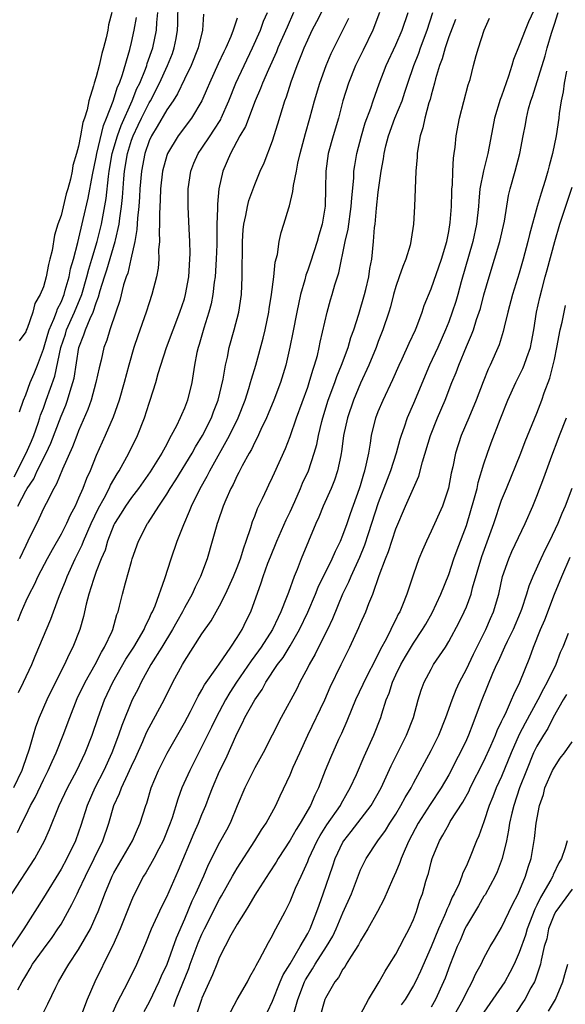
# Model space of a CAD drawing. Units: inches. Extents: x 2574000 to 2577000, y 1521000 to 1524000.
# Drawn here: x 2574118 to 2574180, y 1521702 to 1521814 of the extents above; entities that cross this region are included whole.
import ezdxf

# ---------------------------------------------------------------- set-up
doc = ezdxf.new("R2010")
doc.units = ezdxf.units.IN
doc.header["$MEASUREMENT"] = 0
doc.layers.add('LD25741521_2ft', color=83, linetype='Continuous')

msp = doc.modelspace()

# ---------------------------------------------------------------- linework, layer by layer
at = {"layer": 'LD25741521_2ft'}
for points, elevation in [([(2574118.06, 1521721.94), (2574118.55, 1521723), (2574119, 1521723.88), (2574119.54, 1521725), (2574120.06, 1521725.94), (2574121, 1521727.93), (2574121.55, 1521729), (2574121.98, 1521730.02), (2574122.45, 1521731), (2574123.26, 1521733), (2574124, 1521735), (2574124.85, 1521737.15), (2574125.74, 1521739), (2574126.86, 1521741), (2574127.58, 1521742.42), (2574127.95, 1521743), (2574128.79, 1521744.79), (2574128.88, 1521745), (2574129.33, 1521746.67), (2574129.48, 1521747), (2574129.65, 1521747.65), (2574129.96, 1521749), (2574130.3, 1521750.3), (2574131, 1521752.71), (2574131.09, 1521753), (2574131.81, 1521755), (2574132.82, 1521757), (2574132.9, 1521757.1), (2574134.09, 1521759), (2574135, 1521760.36), (2574135.38, 1521761), (2574136.02, 1521761.98), (2574137.88, 1521765), (2574138.27, 1521765.73), (2574139.07, 1521767), (2574140.07, 1521769), (2574140.31, 1521769.69), (2574140.82, 1521771), (2574141.4, 1521773.4), (2574141.68, 1521775), (2574141.89, 1521775.89), (2574142.1, 1521777), (2574142.65, 1521779), (2574143.17, 1521781), (2574143.47, 1521783), (2574143.57, 1521785), (2574143.58, 1521789), (2574143.67, 1521790.33), (2574143.74, 1521791), (2574143.98, 1521791.98), (2574144.16, 1521793), (2574144.33, 1521793.67), (2574145, 1521795.5), (2574145.61, 1521797), (2574146.04, 1521797.96), (2574147, 1521800.43), (2574147.62, 1521802.38), (2574148.12, 1521804.12), (2574148.4, 1521805), (2574148.58, 1521805.42), (2574149.12, 1521807.12), (2574149.81, 1521809), (2574150.32, 1521810.32), (2574150.6, 1521811), (2574151, 1521811.92), (2574151.52, 1521813), (2574152.03, 1521813.97), (2574153.53, 1521817)], 7944), ([(2574118.09, 1521759), (2574119, 1521760.73), (2574119.15, 1521761), (2574119.9, 1521762.1), (2574120.31, 1521763), (2574121.3, 1521765), (2574121.85, 1521766.14), (2574123, 1521769.2), (2574123.54, 1521770.46), (2574123.73, 1521771), (2574124.02, 1521772.02), (2574124.35, 1521773), (2574124.48, 1521773.52), (2574125.02, 1521777), (2574125.59, 1521778.41), (2574125.76, 1521779), (2574126.29, 1521780.29), (2574126.64, 1521781), (2574127, 1521782.07), (2574127.27, 1521782.73), (2574127.45, 1521783.45), (2574127.94, 1521785), (2574128.21, 1521785.79), (2574129.15, 1521789), (2574129.18, 1521789.18), (2574129.59, 1521791), (2574129.66, 1521791.66), (2574129.87, 1521793), (2574129.98, 1521794.02), (2574130.14, 1521796.14), (2574130.22, 1521797), (2574130.55, 1521799), (2574131, 1521800.51), (2574131.17, 1521801), (2574131.77, 1521802.23), (2574132.12, 1521803), (2574133, 1521804.77), (2574133.14, 1521805), (2574134.19, 1521807), (2574135.1, 1521809), (2574135.64, 1521810.36), (2574135.86, 1521811), (2574136.05, 1521812.05), (2574136.23, 1521813), (2574136.27, 1521813.73), (2574136.3, 1521816.3)], 7934), ([(2574177, 1521815.96), (2574176.06, 1521813.94), (2574175.67, 1521813), (2574175, 1521811.25), (2574174.34, 1521809.66), (2574174.16, 1521809), (2574173.78, 1521807.78), (2574173, 1521805.53), (2574172.85, 1521805.15), (2574172.19, 1521803), (2574171.99, 1521802.01), (2574171.45, 1521799), (2574170.96, 1521797.04), (2574170.55, 1521795), (2574170.42, 1521793.58), (2574170.38, 1521793), (2574170.17, 1521791), (2574169.73, 1521789), (2574168.43, 1521784.43), (2574168.03, 1521783), (2574167.8, 1521782.2), (2574167.41, 1521781), (2574167, 1521779.89), (2574166.65, 1521779), (2574165.75, 1521777), (2574164.82, 1521775), (2574163, 1521770.62), (2574162.28, 1521769), (2574161.93, 1521767.93), (2574161.59, 1521767), (2574161.45, 1521766.55), (2574161.05, 1521765), (2574160.41, 1521763), (2574160, 1521762), (2574159, 1521759.36), (2574158.25, 1521757), (2574157.85, 1521755.85), (2574157.44, 1521754.56), (2574156.86, 1521753.14), (2574155.89, 1521751), (2574155.64, 1521750.36), (2574154.96, 1521749), (2574153.81, 1521746.19), (2574153.24, 1521745), (2574152.23, 1521743), (2574151.83, 1521742.17), (2574151.16, 1521741), (2574151, 1521740.66), (2574150.11, 1521739), (2574149.75, 1521738.25), (2574147.98, 1521735), (2574145.95, 1521731), (2574145, 1521729.28), (2574144.86, 1521729), (2574143.87, 1521727), (2574143, 1521724.98), (2574142.18, 1521723), (2574141.77, 1521722.23), (2574141, 1521720.83), (2574139.71, 1521718.29), (2574139.16, 1521717), (2574138.28, 1521715), (2574137.86, 1521714.14), (2574137, 1521712.11), (2574136.06, 1521709.94), (2574135, 1521706.98), (2574134.37, 1521705.63), (2574134.1, 1521705), (2574133, 1521702.7), (2574132.4, 1521701.6)], 7958), ([(2574159.15, 1521815), (2574158.37, 1521813), (2574157.28, 1521810.72), (2574156.43, 1521809), (2574155.62, 1521807), (2574155, 1521805), (2574154.48, 1521803), (2574153.87, 1521801), (2574153.33, 1521799), (2574153.07, 1521797), (2574153.03, 1521795.03), (2574152.97, 1521793.03), (2574152.64, 1521791), (2574152.27, 1521789.73), (2574152.08, 1521789), (2574151.32, 1521786.68), (2574151, 1521785.76), (2574150.79, 1521785.21), (2574150.66, 1521784.66), (2574150.18, 1521783), (2574149.76, 1521781), (2574149.32, 1521778.68), (2574148.98, 1521777.02), (2574148.51, 1521775), (2574147.9, 1521773), (2574147.14, 1521771), (2574146.52, 1521769.48), (2574146.31, 1521769), (2574145.69, 1521767.69), (2574145.27, 1521766.73), (2574145, 1521766.25), (2574144.6, 1521765.4), (2574144.36, 1521765), (2574143.57, 1521763.57), (2574143.19, 1521762.81), (2574143, 1521762.47), (2574142.54, 1521761.46), (2574142.28, 1521761), (2574141.71, 1521759.71), (2574141.42, 1521759), (2574140.81, 1521757.19), (2574140.73, 1521757), (2574140.61, 1521756.61), (2574140.17, 1521755), (2574139.57, 1521753), (2574138.82, 1521751), (2574138.21, 1521749.79), (2574137.88, 1521749), (2574137, 1521747.44), (2574136.78, 1521747), (2574136.13, 1521745.87), (2574135.65, 1521745), (2574134.45, 1521743), (2574133.2, 1521741), (2574132.08, 1521739), (2574131.74, 1521738.26), (2574131.08, 1521737), (2574129.89, 1521734.11), (2574129.52, 1521733), (2574128.77, 1521731), (2574127.85, 1521729), (2574126.85, 1521727), (2574125.98, 1521725), (2574125.26, 1521722.74), (2574125, 1521721.98), (2574124.64, 1521721), (2574123.67, 1521719), (2574123, 1521717.77), (2574121, 1521714.54), (2574118.78, 1521711), (2574117, 1521708.37)], 7948), ([(2574117.43, 1521715), (2574120.02, 1521719), (2574121.12, 1521721), (2574121.7, 1521722.3), (2574122.8, 1521725), (2574123.74, 1521727), (2574124.79, 1521729), (2574125.75, 1521731), (2574126.54, 1521733), (2574127.2, 1521735), (2574127.93, 1521737), (2574128.87, 1521739), (2574130.37, 1521741.63), (2574131.27, 1521743), (2574132.43, 1521745), (2574132.58, 1521745.42), (2574133, 1521746.2), (2574133.25, 1521746.75), (2574133.38, 1521747), (2574133.67, 1521747.67), (2574134.78, 1521750.78), (2574135.49, 1521753), (2574136.18, 1521755), (2574136.92, 1521756.92), (2574137.58, 1521758.42), (2574137.8, 1521759), (2574138.79, 1521761), (2574139.6, 1521762.4), (2574139.89, 1521763), (2574142.14, 1521767), (2574143.11, 1521769), (2574143.89, 1521771), (2574144.32, 1521772.32), (2574144.52, 1521773), (2574144.61, 1521773.39), (2574145.11, 1521775), (2574145.94, 1521778.06), (2574146.16, 1521779), (2574146.58, 1521781), (2574146.63, 1521781.37), (2574146.9, 1521783), (2574147.15, 1521785), (2574147.31, 1521786.69), (2574147.55, 1521787.55), (2574147.74, 1521789), (2574147.97, 1521790.03), (2574148.29, 1521791), (2574148.84, 1521792.84), (2574148.93, 1521793.07), (2574149.31, 1521794.69), (2574149.38, 1521795.38), (2574149.72, 1521797), (2574149.89, 1521797.89), (2574150.16, 1521799), (2574150.73, 1521801.27), (2574151.23, 1521803), (2574151.78, 1521805), (2574152.37, 1521807), (2574153.09, 1521809), (2574153.65, 1521810.35), (2574155.65, 1521814.35)], 7946), ([(2574149.4, 1521815), (2574148.65, 1521813.35), (2574147.62, 1521811), (2574147.45, 1521810.55), (2574146.53, 1521808.53), (2574145.85, 1521807), (2574145.63, 1521806.37), (2574145.03, 1521805), (2574143.93, 1521802.07), (2574143.31, 1521801), (2574142.22, 1521799), (2574141.37, 1521797), (2574140.92, 1521795), (2574140.76, 1521793.24), (2574140.77, 1521792.77), (2574140.7, 1521791), (2574140.67, 1521789.33), (2574140.67, 1521788.67), (2574140.62, 1521787), (2574140.49, 1521785), (2574140.4, 1521784.4), (2574140.24, 1521783), (2574140.04, 1521781.96), (2574139.77, 1521781), (2574139.2, 1521779.2), (2574138.68, 1521777.32), (2574138.57, 1521777), (2574138.43, 1521776.43), (2574138.16, 1521775), (2574138.01, 1521773.99), (2574137.83, 1521773), (2574137.34, 1521771), (2574137, 1521770.12), (2574136.66, 1521769.34), (2574136.52, 1521769), (2574136.1, 1521768.1), (2574135.52, 1521767), (2574135.32, 1521766.68), (2574135, 1521766.03), (2574134.45, 1521765), (2574133.12, 1521762.88), (2574131.8, 1521761), (2574131, 1521759.97), (2574130.33, 1521759), (2574129.83, 1521758.17), (2574129.06, 1521757), (2574129, 1521756.87), (2574128.28, 1521755), (2574128, 1521754), (2574127.56, 1521753), (2574127, 1521751.57), (2574126.67, 1521750.67), (2574126.16, 1521749), (2574125.85, 1521747.85), (2574125.54, 1521746.46), (2574125.12, 1521745), (2574124.35, 1521743), (2574123.89, 1521742.11), (2574123.39, 1521741), (2574122.37, 1521739), (2574121.39, 1521737), (2574120.52, 1521735), (2574120.11, 1521733.89), (2574119.84, 1521733), (2574119.39, 1521731.39), (2574118.66, 1521729.34), (2574118.55, 1521729), (2574117.59, 1521727)], 7942), ([(2574117.67, 1521762.33), (2574119.06, 1521765), (2574119.65, 1521766.35), (2574119.91, 1521767), (2574120.42, 1521768.42), (2574120.6, 1521769), (2574120.68, 1521769.32), (2574121, 1521770.11), (2574121.33, 1521771), (2574122.28, 1521773.72), (2574122.99, 1521776.99), (2574123.5, 1521778.5), (2574123.64, 1521779), (2574124.54, 1521781), (2574125.36, 1521783), (2574125.93, 1521785), (2574126.14, 1521785.86), (2574126.51, 1521787), (2574127.11, 1521789), (2574127.59, 1521791), (2574128.11, 1521793.89), (2574128.38, 1521796.38), (2574128.47, 1521797), (2574128.82, 1521799), (2574129.4, 1521801), (2574129.81, 1521802.19), (2574131.08, 1521805), (2574131.62, 1521806.38), (2574131.93, 1521807), (2574132.59, 1521808.59), (2574132.73, 1521809), (2574132.79, 1521809.21), (2574133.42, 1521811), (2574133.83, 1521813), (2574133.88, 1521813.88), (2574134, 1521815)], 7932), ([(2574143, 1521814.38), (2574142.55, 1521813), (2574142.27, 1521812.27), (2574141.72, 1521811), (2574141.47, 1521810.53), (2574140.83, 1521809.17), (2574139.84, 1521807), (2574139.6, 1521806.4), (2574139, 1521805), (2574137.8, 1521803), (2574136.3, 1521801), (2574135.07, 1521799), (2574135, 1521798.79), (2574134.51, 1521797), (2574134.29, 1521795), (2574134.25, 1521793.75), (2574134.16, 1521792.16), (2574134.17, 1521791), (2574134.13, 1521790.13), (2574134.17, 1521789), (2574134.08, 1521788.08), (2574134.09, 1521787), (2574134.01, 1521785.99), (2574133.82, 1521785), (2574133.32, 1521783), (2574133, 1521782.06), (2574132.67, 1521781), (2574131.7, 1521778.3), (2574131.27, 1521777), (2574130.68, 1521775), (2574130.15, 1521773), (2574129.59, 1521771), (2574128.93, 1521769.07), (2574128.02, 1521767), (2574127, 1521764.74), (2574126.3, 1521763), (2574125.89, 1521762.11), (2574125.47, 1521761), (2574125, 1521759.89), (2574124.59, 1521759), (2574124.04, 1521757.96), (2574123.61, 1521757), (2574123, 1521755.8), (2574121.99, 1521754.01), (2574121.44, 1521753), (2574120.38, 1521751), (2574119.95, 1521750.05), (2574119.37, 1521749), (2574119, 1521748.22), (2574118.46, 1521747), (2574118.06, 1521745.94)], 7938), ([(2574118.11, 1521704.11), (2574118.59, 1521705), (2574119, 1521705.7), (2574119.5, 1521706.5), (2574119.78, 1521707), (2574121, 1521708.72), (2574121.98, 1521710.02), (2574122.65, 1521711), (2574123, 1521711.56), (2574124.24, 1521713.76), (2574124.83, 1521715), (2574125, 1521715.33), (2574125.78, 1521717), (2574126.78, 1521719), (2574127.73, 1521721), (2574128.41, 1521723), (2574128.98, 1521725), (2574129.63, 1521726.37), (2574129.85, 1521727), (2574130.57, 1521728.57), (2574130.78, 1521729), (2574131, 1521729.49), (2574131.49, 1521730.51), (2574132.29, 1521732.29), (2574132.72, 1521733.28), (2574133, 1521733.85), (2574134.7, 1521737), (2574135.7, 1521739), (2574136.78, 1521741), (2574137, 1521741.38), (2574139, 1521744.49), (2574140.03, 1521745.97), (2574141, 1521747.67), (2574141.67, 1521749), (2574142.57, 1521751), (2574143, 1521752.03), (2574143.37, 1521753), (2574143.74, 1521754.26), (2574144.02, 1521755), (2574144.55, 1521756.55), (2574144.75, 1521757.25), (2574145, 1521757.86), (2574145.3, 1521758.7), (2574145.86, 1521759.86), (2574146.38, 1521761), (2574146.59, 1521761.41), (2574147, 1521762.28), (2574147.22, 1521762.78), (2574148.48, 1521765.52), (2574149, 1521766.89), (2574149.73, 1521769), (2574151, 1521772.49), (2574151.17, 1521773), (2574151.57, 1521774.43), (2574151.77, 1521775), (2574152.09, 1521776.09), (2574152.31, 1521777), (2574152.42, 1521777.58), (2574153.22, 1521781), (2574153.6, 1521782.4), (2574153.79, 1521783), (2574154.09, 1521784.1), (2574154.54, 1521785.46), (2574155.26, 1521789), (2574155.58, 1521790.42), (2574155.94, 1521793), (2574156.01, 1521793.99), (2574156.22, 1521796.22), (2574156.25, 1521797), (2574156.34, 1521797.66), (2574156.57, 1521799), (2574157.1, 1521801), (2574157.53, 1521802.47), (2574158.16, 1521804.16), (2574158.42, 1521805), (2574159.1, 1521806.9), (2574159.9, 1521809), (2574161, 1521811.32), (2574161.72, 1521813), (2574162.39, 1521815)], 7950), ([(2574118.18, 1521737.82), (2574118.75, 1521739), (2574119.67, 1521741), (2574120.05, 1521741.95), (2574121.83, 1521746.17), (2574122.13, 1521747), (2574122.83, 1521748.83), (2574123.52, 1521750.48), (2574123.7, 1521751), (2574124.62, 1521753), (2574125, 1521753.75), (2574125.4, 1521754.6), (2574125.55, 1521755), (2574126.43, 1521757), (2574127.26, 1521758.74), (2574127.9, 1521759.9), (2574128.48, 1521761), (2574128.63, 1521761.37), (2574129.36, 1521762.64), (2574129.61, 1521763), (2574130.69, 1521765), (2574131.67, 1521767), (2574132.46, 1521769), (2574133, 1521770.67), (2574133.12, 1521771), (2574133.76, 1521773), (2574134.03, 1521774.03), (2574134.31, 1521775), (2574134.96, 1521777), (2574136.49, 1521781), (2574137, 1521782.53), (2574137.13, 1521783), (2574137.5, 1521785), (2574137.63, 1521787), (2574137.64, 1521787.64), (2574137.61, 1521789), (2574137.54, 1521790.46), (2574137.44, 1521793), (2574137.44, 1521795), (2574137.72, 1521797), (2574138.09, 1521797.91), (2574138.56, 1521799), (2574139, 1521799.62), (2574139.91, 1521801), (2574140.36, 1521801.64), (2574141.12, 1521802.88), (2574141.19, 1521803), (2574142.06, 1521805), (2574142.83, 1521807), (2574143.77, 1521809), (2574144.75, 1521811), (2574145.63, 1521813), (2574145.99, 1521814.01), (2574146.43, 1521815)], 7940), ([(2574128.76, 1521815), (2574128.4, 1521813.6), (2574128.31, 1521813), (2574128.13, 1521812.13), (2574127.82, 1521811), (2574127.63, 1521810.37), (2574127.33, 1521809), (2574127, 1521807.72), (2574126.75, 1521807), (2574126.69, 1521806.69), (2574126.15, 1521805), (2574125.95, 1521803.95), (2574125.65, 1521803), (2574125.47, 1521802.53), (2574125.22, 1521801), (2574125, 1521799.82), (2574124.77, 1521799), (2574124.36, 1521797.64), (2574124.27, 1521797), (2574124.08, 1521796.08), (2574123.78, 1521795), (2574123.59, 1521794.41), (2574123, 1521791.98), (2574122.65, 1521791), (2574122.26, 1521789.74), (2574121.99, 1521787.99), (2574121.75, 1521787), (2574121.58, 1521786.42), (2574121.31, 1521785), (2574121, 1521783.89), (2574120.63, 1521783), (2574120.03, 1521781.97), (2574119.79, 1521781), (2574119.16, 1521779.16), (2574119.06, 1521778.94), (2574119, 1521778.75), (2574118.24, 1521777.76)], 7928), ([(2574139.17, 1521814.83), (2574139.06, 1521813), (2574138.57, 1521811), (2574137.76, 1521809), (2574137, 1521807.45), (2574136.22, 1521805.78), (2574135.71, 1521805), (2574135, 1521803.97), (2574133.93, 1521802.07), (2574133.26, 1521801), (2574133, 1521800.43), (2574132.51, 1521799), (2574132.13, 1521797), (2574131.96, 1521795), (2574131.91, 1521794.09), (2574131.82, 1521793), (2574131.67, 1521791.67), (2574131.61, 1521790.39), (2574131.36, 1521789), (2574130.92, 1521787), (2574130.57, 1521785.43), (2574130.4, 1521785), (2574130.11, 1521784.11), (2574129.66, 1521782.34), (2574129.23, 1521781), (2574128.55, 1521779), (2574128.19, 1521777.81), (2574127.87, 1521777), (2574127.55, 1521775.55), (2574127.33, 1521774.67), (2574126.97, 1521773), (2574126.42, 1521771), (2574126.06, 1521769.94), (2574125, 1521767.55), (2574124.78, 1521767), (2574124.3, 1521765.7), (2574123.18, 1521763.18), (2574122.49, 1521761.51), (2574122.18, 1521761), (2574121.3, 1521759.3), (2574121, 1521758.7), (2574120.47, 1521757.53), (2574119.25, 1521755), (2574119, 1521754.53), (2574118.27, 1521753)], 7936), ([(2574118.3, 1521769.7), (2574118.74, 1521771), (2574119, 1521771.62), (2574119.51, 1521773), (2574119.95, 1521774.05), (2574120.33, 1521775), (2574121, 1521776.79), (2574121.5, 1521778.5), (2574121.66, 1521779), (2574122.19, 1521780.19), (2574122.49, 1521781), (2574122.61, 1521781.39), (2574123, 1521782.15), (2574123.34, 1521783), (2574123.49, 1521783.49), (2574123.91, 1521785), (2574124.09, 1521785.91), (2574124.41, 1521787), (2574124.91, 1521788.91), (2574125.5, 1521791.5), (2574126.08, 1521793.92), (2574126.57, 1521796.57), (2574127, 1521798.6), (2574127.07, 1521799), (2574127.83, 1521802.17), (2574128.18, 1521803), (2574128.93, 1521804.93), (2574129.42, 1521806.58), (2574129.62, 1521807), (2574129.96, 1521807.96), (2574130.8, 1521810.8), (2574131, 1521811.6), (2574131.32, 1521813), (2574131.56, 1521814.44)], 7930), ([(2574121, 1521701.54), (2574121.51, 1521702.49), (2574122.41, 1521704.41), (2574122.7, 1521705), (2574123.56, 1521706.44), (2574123.87, 1521707), (2574125, 1521708.66), (2574126.33, 1521711), (2574127, 1521712.48), (2574127.22, 1521713), (2574127.72, 1521714.28), (2574127.97, 1521715), (2574128.81, 1521717), (2574129, 1521717.37), (2574131.13, 1521721), (2574131.68, 1521722.32), (2574132, 1521723), (2574132.62, 1521725), (2574132.73, 1521725.27), (2574133.24, 1521727), (2574134.06, 1521729), (2574135.05, 1521730.95), (2574137, 1521734.38), (2574137.69, 1521735.69), (2574138.57, 1521737.43), (2574139, 1521738.13), (2574139.3, 1521738.7), (2574140.67, 1521740.67), (2574140.93, 1521741.07), (2574142.28, 1521743), (2574143, 1521744.08), (2574143.56, 1521745), (2574144.02, 1521745.98), (2574144.54, 1521747), (2574145.73, 1521750.27), (2574145.96, 1521751), (2574146.49, 1521752.5), (2574146.77, 1521753.23), (2574147.5, 1521755), (2574148.56, 1521757.44), (2574149, 1521758.35), (2574149.52, 1521759.52), (2574150.17, 1521761), (2574150.41, 1521761.59), (2574151.07, 1521763), (2574151.74, 1521765), (2574152.02, 1521765.98), (2574152.22, 1521767), (2574152.6, 1521768.6), (2574152.7, 1521769), (2574153.33, 1521771), (2574154.07, 1521773), (2574154.3, 1521773.7), (2574154.84, 1521775), (2574155.57, 1521777), (2574155.89, 1521778.11), (2574156.22, 1521779), (2574156.79, 1521780.79), (2574157.44, 1521783), (2574157.59, 1521783.59), (2574157.92, 1521785), (2574158.05, 1521785.95), (2574158.26, 1521787), (2574158.47, 1521789), (2574158.59, 1521790.59), (2574158.65, 1521791), (2574158.81, 1521792.81), (2574159, 1521794.63), (2574159.32, 1521797), (2574159.59, 1521798.41), (2574159.67, 1521799), (2574159.88, 1521799.88), (2574160.18, 1521801), (2574160.9, 1521803), (2574161.7, 1521805), (2574162.03, 1521805.97), (2574162.36, 1521807), (2574163.05, 1521809), (2574163.61, 1521810.39), (2574163.81, 1521811), (2574164.57, 1521813), (2574165.19, 1521815)], 7952), ([(2574167.77, 1521814.23), (2574167, 1521812.24), (2574166.58, 1521811), (2574166.25, 1521809.75), (2574165.94, 1521809), (2574165.49, 1521807.49), (2574165.38, 1521807), (2574165, 1521805.63), (2574164.88, 1521805.12), (2574164.76, 1521804.76), (2574164.29, 1521803), (2574164.07, 1521801.93), (2574163.76, 1521801), (2574163.48, 1521799.48), (2574163.42, 1521799), (2574163.41, 1521798.59), (2574163.27, 1521797), (2574163.11, 1521793), (2574162.99, 1521791), (2574162.72, 1521789.28), (2574162.7, 1521789), (2574162.61, 1521788.61), (2574162.14, 1521787), (2574161.8, 1521786.2), (2574161.39, 1521785), (2574161, 1521783.9), (2574160.73, 1521783), (2574160.38, 1521781.62), (2574160.19, 1521781), (2574159.54, 1521779), (2574159, 1521777.68), (2574158.75, 1521777), (2574157.93, 1521775), (2574157, 1521772.95), (2574156.18, 1521771), (2574155.5, 1521769), (2574155.07, 1521767), (2574154.84, 1521765.16), (2574154.81, 1521765), (2574154.74, 1521764.74), (2574154.39, 1521763), (2574154.05, 1521761.95), (2574153.65, 1521761), (2574152.76, 1521759), (2574152.26, 1521757.74), (2574151.93, 1521757), (2574150.26, 1521753), (2574149.8, 1521751.8), (2574149.46, 1521751), (2574148.8, 1521749.2), (2574148.6, 1521748.6), (2574147.96, 1521747), (2574147.64, 1521746.36), (2574147.01, 1521745), (2574145.72, 1521743), (2574145.43, 1521742.57), (2574144.57, 1521741.43), (2574142.92, 1521739), (2574142.16, 1521737.84), (2574141.66, 1521737), (2574140.59, 1521735), (2574140.08, 1521733.92), (2574139, 1521731.7), (2574137.61, 1521729), (2574136.73, 1521727), (2574136.27, 1521725.73), (2574135.62, 1521723.62), (2574135.4, 1521723), (2574134.59, 1521721), (2574134.09, 1521720.09), (2574133.53, 1521719), (2574132.62, 1521717.38), (2574132.36, 1521717), (2574131.23, 1521714.77), (2574131, 1521714.23), (2574129.71, 1521711), (2574128.88, 1521709.12), (2574128.62, 1521708.62), (2574126.82, 1521705), (2574125.97, 1521703), (2574125.2, 1521701)], 7954), ([(2574128.76, 1521701.24), (2574129.37, 1521702.63), (2574130.62, 1521705), (2574131.61, 1521707), (2574132.62, 1521709.38), (2574133.28, 1521711), (2574134.43, 1521713.57), (2574135, 1521714.66), (2574136.34, 1521717.66), (2574138.1, 1521721.9), (2574138.6, 1521723), (2574139, 1521724.01), (2574139.42, 1521725), (2574139.87, 1521726.13), (2574140.19, 1521727), (2574141, 1521728.91), (2574141.69, 1521730.31), (2574143, 1521733.24), (2574143.61, 1521734.39), (2574143.88, 1521735), (2574144.99, 1521737), (2574145.82, 1521738.18), (2574146.25, 1521739), (2574147.57, 1521741), (2574148.2, 1521741.8), (2574149, 1521743.13), (2574150.08, 1521745), (2574151.03, 1521746.97), (2574151.88, 1521749), (2574152.2, 1521749.8), (2574153.77, 1521753), (2574154.14, 1521753.86), (2574154.71, 1521755), (2574155, 1521755.68), (2574155.48, 1521757), (2574155.86, 1521758.14), (2574156.89, 1521761), (2574157, 1521761.34), (2574157.35, 1521762.65), (2574157.48, 1521763), (2574157.65, 1521763.65), (2574157.92, 1521765), (2574158.12, 1521766.12), (2574158.24, 1521767), (2574158.72, 1521769), (2574159, 1521769.71), (2574159.55, 1521771), (2574160.66, 1521773.34), (2574161.38, 1521775), (2574161.71, 1521775.71), (2574162.51, 1521777.49), (2574163.22, 1521779), (2574163.38, 1521779.38), (2574163.99, 1521781), (2574164.23, 1521781.77), (2574165, 1521783.65), (2574166.17, 1521787), (2574166.77, 1521789), (2574167, 1521790.15), (2574167.17, 1521791.17), (2574167.31, 1521793), (2574167.34, 1521794.66), (2574167.37, 1521795), (2574167.42, 1521795.42), (2574167.46, 1521797), (2574167.53, 1521798.47), (2574167.62, 1521799), (2574167.72, 1521799.72), (2574167.85, 1521801), (2574168.23, 1521803), (2574169.22, 1521806.78), (2574169.42, 1521807.42), (2574169.81, 1521809), (2574170.11, 1521810.11), (2574170.38, 1521811), (2574171.03, 1521813), (2574171.64, 1521814.36)], 7956), ([(2574135.81, 1521702.19), (2574136.08, 1521703), (2574137.49, 1521706.51), (2574137.66, 1521707), (2574138.58, 1521709.42), (2574139, 1521710.43), (2574139.27, 1521711), (2574141, 1521714.39), (2574141.23, 1521714.77), (2574142.48, 1521717), (2574143, 1521717.89), (2574145.01, 1521721), (2574145.75, 1521722.25), (2574146.27, 1521723), (2574147.37, 1521725), (2574147.88, 1521726.12), (2574149, 1521728.49), (2574149.36, 1521729.36), (2574150.09, 1521731), (2574151.03, 1521733), (2574152.95, 1521737), (2574153.56, 1521738.44), (2574154.78, 1521741), (2574155.78, 1521743), (2574156.8, 1521745.2), (2574157, 1521745.68), (2574157.58, 1521747), (2574157.93, 1521747.93), (2574158.37, 1521749), (2574159.11, 1521751.11), (2574159.82, 1521753), (2574160.16, 1521753.84), (2574161, 1521756.4), (2574162.08, 1521759), (2574163.61, 1521762.39), (2574164.02, 1521764.02), (2574164.92, 1521767), (2574165.73, 1521769), (2574166.59, 1521771), (2574167.36, 1521773), (2574167.84, 1521774.16), (2574168.13, 1521775), (2574169, 1521777.1), (2574169.58, 1521778.42), (2574169.8, 1521779), (2574170.17, 1521780.17), (2574170.46, 1521781), (2574170.59, 1521781.41), (2574171, 1521782.97), (2574171.59, 1521785), (2574172.21, 1521787), (2574172.81, 1521789), (2574173.33, 1521791.33), (2574173.77, 1521794.23), (2574173.97, 1521795), (2574174.55, 1521797), (2574175.07, 1521799), (2574175.44, 1521801), (2574175.7, 1521802.3), (2574175.81, 1521803), (2574176.06, 1521804.06), (2574176.33, 1521805), (2574176.51, 1521805.49), (2574177.93, 1521810.07), (2574178.17, 1521811), (2574178.67, 1521812.67), (2574179, 1521813.68), (2574179.41, 1521815)], 7960), ([(2574180.35, 1521808.35), (2574180.12, 1521807), (2574180, 1521806), (2574179.78, 1521805), (2574179.55, 1521803.55), (2574179.48, 1521803), (2574179.19, 1521801), (2574178.79, 1521799), (2574178.4, 1521797.6), (2574178.26, 1521797), (2574177.95, 1521795.95), (2574177.48, 1521794.52), (2574177.03, 1521793), (2574176.17, 1521789.83), (2574175.99, 1521789), (2574175.46, 1521787), (2574175, 1521785.41), (2574174.24, 1521783), (2574173.7, 1521781), (2574173.28, 1521779.28), (2574173.18, 1521778.82), (2574172.71, 1521777.29), (2574171.69, 1521775), (2574171.47, 1521774.53), (2574170.9, 1521773.1), (2574170.12, 1521771), (2574169.28, 1521769), (2574168.41, 1521767), (2574167.76, 1521765), (2574167.45, 1521763.45), (2574167.28, 1521762.72), (2574166.96, 1521761.04), (2574166.28, 1521759), (2574165, 1521756.15), (2574164.46, 1521755), (2574164.02, 1521753.98), (2574163.62, 1521753), (2574163, 1521751.28), (2574162.24, 1521749), (2574161.75, 1521747.75), (2574161.44, 1521747), (2574161.27, 1521746.73), (2574161, 1521746.14), (2574160.61, 1521745.39), (2574160.44, 1521745), (2574159.89, 1521743.89), (2574159.26, 1521742.75), (2574159, 1521742.19), (2574157.38, 1521739), (2574157.27, 1521738.73), (2574156.43, 1521737), (2574156, 1521736), (2574155.43, 1521734.57), (2574154.82, 1521733.18), (2574154.5, 1521732.5), (2574153.57, 1521730.43), (2574152.97, 1521729), (2574152.21, 1521727), (2574151.8, 1521726.2), (2574151.31, 1521725), (2574150.15, 1521723), (2574149.7, 1521722.3), (2574149, 1521721.09), (2574147.65, 1521719), (2574147.42, 1521718.58), (2574146.64, 1521717.36), (2574145.27, 1521715.27), (2574145, 1521714.84), (2574144.33, 1521713.67), (2574143.89, 1521713), (2574143, 1521711.55), (2574142.29, 1521710.29), (2574141, 1521707.79), (2574140.68, 1521707), (2574140.21, 1521705.79), (2574139, 1521703.14), (2574138.95, 1521703), (2574138.47, 1521701.53)], 7962), ([(2574141.93, 1521701), (2574143.01, 1521702.99), (2574144.15, 1521705), (2574144.44, 1521705.56), (2574145, 1521706.55), (2574145.14, 1521706.86), (2574145.54, 1521707.54), (2574146.55, 1521709.45), (2574147, 1521710.25), (2574147.24, 1521710.76), (2574147.39, 1521711), (2574148.42, 1521713), (2574148.64, 1521713.36), (2574149, 1521714.12), (2574149.63, 1521715.63), (2574150.24, 1521717), (2574151, 1521718.64), (2574151.14, 1521719), (2574152.08, 1521721), (2574152.41, 1521721.59), (2574153.18, 1521722.82), (2574154.7, 1521725), (2574154.8, 1521725.2), (2574155.52, 1521726.48), (2574155.83, 1521727), (2574156.52, 1521728.52), (2574157.42, 1521730.58), (2574158.52, 1521733), (2574159.29, 1521735), (2574159.4, 1521735.4), (2574159.92, 1521737), (2574160.24, 1521737.76), (2574160.61, 1521739), (2574161, 1521739.85), (2574161.55, 1521741), (2574162.08, 1521741.92), (2574163, 1521743.45), (2574164.04, 1521745), (2574164.39, 1521745.61), (2574165.13, 1521746.87), (2574166.12, 1521749), (2574167, 1521751.23), (2574167.59, 1521753), (2574167.96, 1521754.04), (2574169, 1521756.8), (2574169.93, 1521759.93), (2574170.21, 1521761), (2574170.35, 1521761.65), (2574171, 1521763.77), (2574171.4, 1521765), (2574171.83, 1521766.17), (2574172.82, 1521768.82), (2574173.7, 1521771), (2574174.6, 1521773), (2574175.4, 1521774.6), (2574175.56, 1521775), (2574175.85, 1521775.85), (2574176.27, 1521777), (2574176.4, 1521777.6), (2574176.67, 1521779), (2574176.98, 1521781), (2574177.33, 1521782.67), (2574177.55, 1521783.55), (2574177.95, 1521785), (2574178.19, 1521785.81), (2574179.04, 1521789), (2574179.61, 1521791), (2574181, 1521795.18)], 7964), ([(2574146.42, 1521701.58), (2574147, 1521702.81), (2574147.86, 1521705), (2574148.21, 1521705.79), (2574149, 1521707.03), (2574150.16, 1521709), (2574151, 1521710.5), (2574151.26, 1521711), (2574152.04, 1521713), (2574152.28, 1521713.72), (2574152.76, 1521715), (2574153.85, 1521718.15), (2574154.13, 1521719), (2574155, 1521720.86), (2574155.08, 1521721), (2574155.93, 1521722.07), (2574158.19, 1521725), (2574159.33, 1521727), (2574160.48, 1521729.52), (2574162.21, 1521733), (2574162.99, 1521735), (2574163.54, 1521737), (2574163.89, 1521738.11), (2574164.22, 1521739), (2574165, 1521740.48), (2574165.29, 1521741), (2574166.62, 1521743), (2574167, 1521743.61), (2574168.2, 1521745.8), (2574168.77, 1521747), (2574169, 1521747.55), (2574169.54, 1521749), (2574169.71, 1521749.71), (2574170.74, 1521753.26), (2574172.11, 1521757), (2574173, 1521759.65), (2574173.54, 1521761), (2574175.17, 1521765), (2574175.68, 1521766.32), (2574177, 1521769.54), (2574177.57, 1521771), (2574177.85, 1521771.85), (2574178.49, 1521773.51), (2574179, 1521775.62), (2574179.28, 1521777), (2574179.64, 1521779), (2574179.86, 1521779.86), (2574180.24, 1521781.76)], 7966), ([(2574149.41, 1521701.41), (2574149.86, 1521703), (2574150.63, 1521705), (2574150.76, 1521705.24), (2574151, 1521705.65), (2574151.54, 1521706.46), (2574151.84, 1521707), (2574153.13, 1521709), (2574153.83, 1521710.17), (2574154.23, 1521711), (2574155, 1521712.85), (2574155.95, 1521715), (2574157, 1521717.71), (2574157.63, 1521719), (2574158.97, 1521721), (2574159.83, 1521722.17), (2574160.33, 1521723), (2574161, 1521724.03), (2574161.58, 1521725), (2574162.07, 1521725.93), (2574162.73, 1521727), (2574163, 1521727.53), (2574165, 1521731.25), (2574165.86, 1521733), (2574166.68, 1521735), (2574167.39, 1521737), (2574167.84, 1521738.16), (2574168.22, 1521739), (2574169, 1521740.5), (2574169.81, 1521742.19), (2574171.23, 1521745), (2574171.76, 1521746.24), (2574172.1, 1521747), (2574172.67, 1521749), (2574173.1, 1521751), (2574173.81, 1521753), (2574174.18, 1521753.82), (2574175.68, 1521757), (2574176.55, 1521759), (2574177, 1521760.1), (2574177.81, 1521762.19), (2574178.7, 1521764.7), (2574179.42, 1521766.58), (2574179.56, 1521767), (2574180.35, 1521769)], 7968), ([(2574180.98, 1521761), (2574180.22, 1521759), (2574179.84, 1521758.16), (2574179.37, 1521757), (2574178.42, 1521755), (2574177.93, 1521754.07), (2574177.44, 1521753), (2574176.55, 1521751), (2574176.1, 1521749.9), (2574175.84, 1521749), (2574175.26, 1521747.26), (2574175.12, 1521746.88), (2574174.31, 1521745), (2574173.64, 1521743.64), (2574173.34, 1521743), (2574172.63, 1521741.37), (2574172.44, 1521741), (2574171.98, 1521739.98), (2574170.74, 1521737), (2574170.01, 1521735), (2574169.72, 1521734.28), (2574169.25, 1521733), (2574169, 1521732.45), (2574168.31, 1521731), (2574167.86, 1521730.14), (2574167.28, 1521729), (2574167, 1521728.48), (2574166.15, 1521727), (2574164.88, 1521725.12), (2574163.54, 1521723), (2574162.48, 1521721), (2574162.05, 1521720.05), (2574161.61, 1521719), (2574161.47, 1521718.53), (2574161, 1521717.45), (2574160.61, 1521716.61), (2574159.65, 1521714.35), (2574158.93, 1521713), (2574157.82, 1521711), (2574157, 1521709.67), (2574156.78, 1521709.22), (2574155.93, 1521707.93), (2574155.37, 1521707), (2574155.24, 1521706.76), (2574155, 1521706.44), (2574154.5, 1521705.5), (2574154.08, 1521705), (2574153, 1521703.14), (2574152.94, 1521703), (2574152.38, 1521701)], 7970), ([(2574157, 1521701.29), (2574157.9, 1521703), (2574159.1, 1521705), (2574159.77, 1521706.23), (2574160.29, 1521707), (2574161, 1521708.13), (2574161.46, 1521709), (2574161.97, 1521710.03), (2574162.51, 1521711), (2574163, 1521712.08), (2574163.35, 1521713), (2574163.73, 1521714.27), (2574164.02, 1521715), (2574164.41, 1521716.41), (2574164.58, 1521717), (2574164.69, 1521717.31), (2574165, 1521718.6), (2574165.11, 1521719), (2574165.94, 1521721), (2574166.35, 1521721.65), (2574167, 1521722.87), (2574167.18, 1521723.18), (2574168.62, 1521725.38), (2574169.31, 1521726.69), (2574169.44, 1521727), (2574171, 1521730.06), (2574171.79, 1521731.79), (2574172.31, 1521733), (2574172.49, 1521733.51), (2574173, 1521734.53), (2574173.21, 1521735), (2574173.43, 1521735.43), (2574174.13, 1521737), (2574174.38, 1521737.62), (2574175.08, 1521739), (2574176.19, 1521741.81), (2574176.63, 1521743), (2574177.43, 1521745), (2574177.9, 1521746.1), (2574179.02, 1521749), (2574179.83, 1521751), (2574180.8, 1521753.2)], 7972), ([(2574180.55, 1521744.55), (2574179.94, 1521743), (2574179.64, 1521742.36), (2574179.14, 1521741), (2574178.18, 1521739), (2574177.75, 1521738.25), (2574177.11, 1521737), (2574175.66, 1521734.34), (2574175, 1521733.06), (2574174.08, 1521731), (2574173, 1521728.32), (2574172.4, 1521727), (2574172.01, 1521725.99), (2574171.6, 1521725), (2574171, 1521723.17), (2574170.43, 1521721.57), (2574170.17, 1521721), (2574169.37, 1521719), (2574169.25, 1521718.75), (2574169, 1521718.15), (2574168.62, 1521717.38), (2574168.5, 1521717), (2574168.18, 1521716.18), (2574167.62, 1521715), (2574167.4, 1521714.6), (2574167, 1521713.65), (2574166.79, 1521713.21), (2574166.72, 1521713), (2574166.53, 1521712.53), (2574165.84, 1521711), (2574165, 1521708.99), (2574163.79, 1521706.21), (2574163.22, 1521705), (2574163, 1521704.59), (2574162.04, 1521703), (2574161.61, 1521702.39)], 7974), ([(2574180.38, 1521737.62), (2574180, 1521737), (2574178.84, 1521735), (2574178.24, 1521733.76), (2574177.74, 1521733), (2574177, 1521731.76), (2574176.64, 1521731), (2574175.82, 1521729), (2574175.04, 1521727), (2574174.38, 1521725), (2574174.16, 1521724.16), (2574173.91, 1521723), (2574173.8, 1521722.2), (2574173.54, 1521721), (2574173.07, 1521719), (2574172.5, 1521717.5), (2574172.28, 1521717), (2574171.12, 1521714.88), (2574171, 1521714.71), (2574170.38, 1521713.62), (2574169, 1521711.34), (2574168.83, 1521711), (2574168.29, 1521709.71), (2574167.95, 1521709), (2574167.11, 1521706.89), (2574166.58, 1521705.42), (2574166.41, 1521705), (2574165.51, 1521703), (2574165, 1521702.11)], 7976), ([(2574167.52, 1521701), (2574168.63, 1521703), (2574169, 1521703.8), (2574169.65, 1521705), (2574170.07, 1521705.93), (2574170.67, 1521707), (2574171, 1521707.68), (2574171.71, 1521709), (2574172.18, 1521709.82), (2574173, 1521711.16), (2574174.24, 1521713.76), (2574174.87, 1521715), (2574175.7, 1521717), (2574176, 1521718), (2574176.35, 1521719), (2574176.74, 1521721.26), (2574176.92, 1521723), (2574177.3, 1521725), (2574177.74, 1521726.26), (2574177.92, 1521727), (2574178.79, 1521729), (2574179, 1521729.38), (2574179.63, 1521730.37), (2574180.14, 1521731), (2574181, 1521732.22)], 7978), ([(2574180.43, 1521721), (2574180.21, 1521720.22), (2574179.8, 1521719), (2574179.5, 1521718.5), (2574178.85, 1521717.15), (2574178.8, 1521717), (2574178.59, 1521716.59), (2574177.41, 1521714.59), (2574177, 1521713.7), (2574176.76, 1521713.24), (2574175.9, 1521711), (2574175.7, 1521710.3), (2574175, 1521708.32), (2574174.42, 1521707), (2574173.94, 1521706.06), (2574173.35, 1521705), (2574171, 1521701.55)], 7980), ([(2574181, 1521715.51), (2574179.15, 1521713), (2574179, 1521712.71), (2574178.33, 1521711), (2574178.12, 1521709.88), (2574177.85, 1521709), (2574177.48, 1521707.48), (2574177.4, 1521707), (2574177.32, 1521706.68), (2574177, 1521705.77), (2574176.81, 1521705.19), (2574176.72, 1521705), (2574176.33, 1521704.33), (2574175.62, 1521703), (2574175.38, 1521702.62), (2574174.3, 1521701)], 7982), ([(2574178.32, 1521701.68), (2574179.11, 1521703), (2574179.95, 1521705), (2574180.16, 1521705.84), (2574180.51, 1521707)], 7984)]:
    msp.add_lwpolyline(points, dxfattribs=dict(at, elevation=elevation))

doc.saveas('drawing.dxf')
